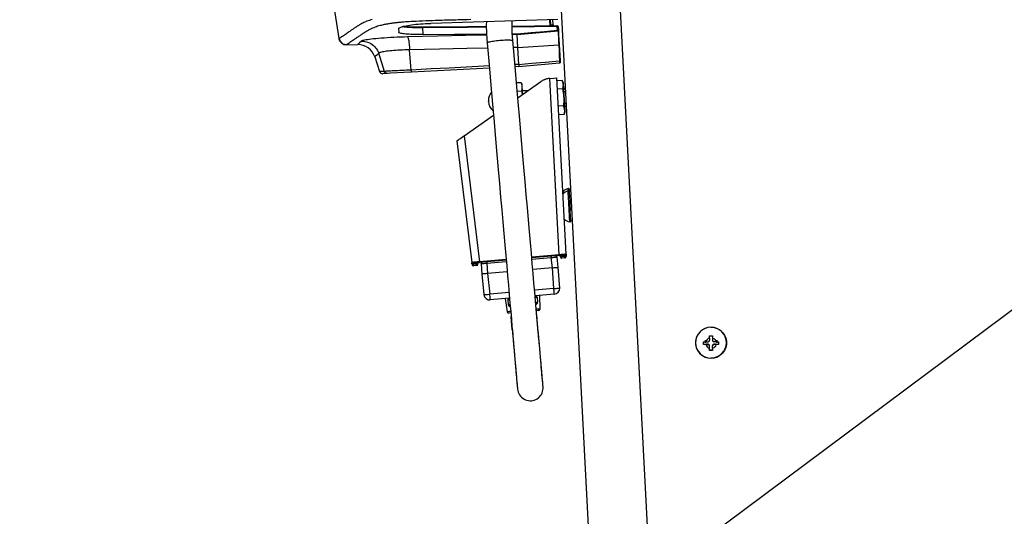
# Model space of a CAD drawing. Extents: x 0 to 1189, y 0 to 841.
# Drawn here: x 471 to 538, y 531 to 565 of the extents above; entities that cross this region are included whole.
import ezdxf
from ezdxf.enums import TextEntityAlignment as Align

# ---------------------------------------------------------------- set-up
doc = ezdxf.new("R2010")
doc.units = 0
doc.header["$LTSCALE"] = 65.395
doc.layers.get('0').update_dxf_attribs({"linetype": 'CONTINUOUS'})
for name, color, linetype in [('00_DIMENSION', 7, 'CONTINUOUS'), ('02_ACHSEN', 7, 'CONTINUOUS'), ('DIMENSION', 7, 'CONTINUOUS'), ('DMX_BOX', 7, 'CONTINUOUS'), ('NOTES', 7, 'CONTINUOUS')]:
    doc.layers.add(name, color=color, linetype=linetype)
doc.styles.get("Standard").update_dxf_attribs({"font": 'arial.ttf'})
doc.dimstyles.get("Standard").update_dxf_attribs({"dimtxt": 2.5, "dimasz": 2.5, "dimexe": 1.25, "dimexo": 0.625, "dimtad": 1, "dimcen": 2.5, "dimazin": 3, "dimtfac": 1, "dimtmove": 0, "dimatfit": 3})

# ---------------------------------------------------------------- blocks, each defined once
blk = doc.blocks.new('_FILLED')
at = {"color": 0, "linetype": 'BYBLOCK'}
blk.add_solid([(0, 0), (-1, 0.1875), (-1, -0.1875)], dxfattribs=at)
blk = doc.blocks.new('*D0')
at = {"layer": 'DIMENSION', "color": 2, "linetype": 'CONTINUOUS'}
for p, q in [((530.286, 621.441), (411.596, 621.441)), ((413.596, 621.441), (413.596, 539.116)), ((413.596, 456.79), (413.596, 539.116)), ((514.931, 456.79), (411.596, 456.79))]:
    blk.add_line(p, q, dxfattribs=at)
at = {"layer": 'DIMENSION', "color": 2, "linetype": 'CONTINUOUS', "xscale": 4, "yscale": 4, "zscale": 4}
for p, rotation in [((413.596, 621.441), 90), ((413.596, 456.79), 270)]:
    blk.add_blockref('_FILLED', p, dxfattribs=dict(at, rotation=rotation))
at = {"layer": 'DIMENSION', "color": 5, "linetype": 'CONTINUOUS'}
blk.add_text('820', height=7, rotation=90, dxfattribs=at).set_placement((411.846, 537.762), align=Align.CENTER)

msp = doc.modelspace()

# ---------------------------------------------------------------- linework, layer by layer
at = {"color": 9, "linetype": 'CONTINUOUS'}
for p, q in [((507.281, 564.974), (507.303, 564.553)), ((498.724, 563.976), (498.7, 564.434)), ((505.089, 563.988), (507.861, 564.23)), ((507.359, 564.626), (507.518, 564.634)), ((507.774, 564.518), (507.787, 564.265)), ((507.861, 564.247), (507.861, 564.23)), ((505.089, 563.988), (504.759, 563.981)), ((497.911, 561.575), (497.799, 562.939)), ((505.135, 563.105), (504.827, 563.099)), ((505.135, 563.105), (507.901, 563.275)), ((496.105, 561.481), (495.708, 562.707)), ((507.992, 562.093), (507.993, 562.092)), ((505.195, 561.957), (504.928, 561.943)), ((507.988, 562.072), (507.986, 562.067)), ((496.247, 561.348), (496.238, 561.351))]:
    msp.add_line(p, q, dxfattribs=at)
at = {"color": 7, "linetype": 'CONTINUOUS'}
for p, q in [((507.32, 564.975), (507.342, 564.554)), ((507.359, 564.626), (507.34, 564.976)), ((497.058, 564.374), (497.07, 564.132)), ((498.696, 564.474), (498.696, 564.474)), ((507.362, 564.554), (507.359, 564.626)), ((507.77, 564.558), (507.77, 564.558)), ((507.865, 564.515), (507.878, 564.266)), ((507.878, 564.266), (507.879, 564.251)), ((507.879, 564.251), (507.878, 564.266)), ((507.879, 564.251), (507.882, 564.199)), ((507.882, 564.199), (507.883, 564.177)), ((507.883, 564.177), (507.894, 563.958)), ((493.029, 563.703), (493.029, 563.703)), ((504.755, 564.031), (505.086, 564.034)), ((505.135, 563.105), (505.089, 563.988)), ((507.894, 563.958), (507.895, 563.952)), ((507.895, 563.952), (507.93, 563.284)), ((493.531, 563.283), (494.28, 563.296)), ((505.195, 561.957), (505.135, 563.105)), ((507.93, 563.284), (507.93, 563.276)), ((507.93, 563.284), (507.93, 563.276)), ((507.93, 563.276), (507.986, 562.21)), ((507.93, 563.276), (507.986, 562.21)), ((495.442, 562.467), (495.769, 561.463)), ((507.986, 562.21), (507.992, 562.092)), ((507.986, 562.21), (507.991, 562.107)), ((507.992, 562.084), (507.99, 562.077)), ((507.991, 562.107), (507.992, 562.092)), ((507.992, 562.091), (507.992, 562.092)), ((507.992, 562.092), (507.992, 562.091)), ((507.992, 562.092), (507.992, 562.084)), ((507.992, 562.091), (507.992, 562.091)), ((507.992, 562.083), (507.992, 562.091)), ((507.992, 562.091), (507.992, 562.091)), ((497.94, 561.429), (497.414, 561.401)), ((503.203, 561.704), (497.94, 561.429)), ((505.203, 561.809), (504.941, 561.795)), ((505.203, 561.809), (507.957, 562.05)), ((507.957, 562.05), (507.956, 562.05)), ((507.957, 562.05), (507.961, 562.051)), ((507.961, 562.051), (507.957, 562.05)), ((507.957, 562.05), (507.957, 562.05)), ((507.961, 562.051), (507.966, 562.052)), ((507.966, 562.052), (507.968, 562.053)), ((507.968, 562.053), (507.97, 562.054)), ((507.97, 562.054), (507.972, 562.055)), ((507.97, 562.054), (507.972, 562.055)), ((496.233, 561.339), (495.969, 561.325)), ((496.234, 561.339), (496.233, 561.339)), ((496.234, 561.339), (496.233, 561.339)), ((496.305, 561.343), (496.234, 561.339)), ((496.305, 561.343), (496.234, 561.339)), ((496.515, 561.354), (496.305, 561.343)), ((496.525, 561.354), (496.515, 561.354)), ((497.414, 561.401), (496.525, 561.354)), ((508.142, 560.871), (507.777, 560.852)), ((508.142, 560.871), (508.227, 560.671)), ((505.449, 560.175), (505.853, 560.196)), ((508.172, 560.295), (507.807, 560.275)), ((508.245, 560.321), (508.227, 560.671)), ((508.245, 560.321), (508.345, 560.326)), ((508.308, 559.123), (508.245, 560.321)), ((508.232, 559.141), (507.867, 559.122)), ((508.263, 558.565), (508.326, 558.773)), ((508.308, 559.123), (508.408, 559.128)), ((508.326, 558.773), (508.308, 559.123)), ((508.263, 558.565), (507.898, 558.546))]:
    msp.add_line(p, q, dxfattribs=at)
at = {"color": 3, "linetype": 'CONTINUOUS'}
for q in [(507.5, 564.981), (507.523, 564.555)]:
    msp.add_line((507.518, 564.634), q, dxfattribs=at)
at = {"color": 2, "linetype": 'CONTINUOUS'}
for p, q in [((508.256, 560.121), (508.355, 560.127)), ((508.256, 560.121), (508.355, 560.127)), ((505.459, 559.975), (505.547, 559.979)), ((505.459, 559.975), (505.547, 559.979)), ((508.297, 559.322), (508.397, 559.328)), ((508.297, 559.322), (508.397, 559.328)), ((517.81, 543.264), (517.81, 543.163)), ((517.81, 543.163), (517.81, 543.096)), ((518.61, 543.264), (518.61, 543.163)), ((518.61, 543.163), (518.61, 543.096))]:
    msp.add_line(p, q, dxfattribs=at)
at = {"color": 7, "linetype": 'CONTINUOUS'}
for points in [[(493.029, 563.703), (492.753, 565.461), (492.497, 567.222), (492.261, 568.985)], [(493.029, 563.703), (492.753, 565.46), (492.497, 567.22), (492.262, 568.983)], [(507.84, 564.991), (504.969, 564.905), (502.1, 564.819), (499.233, 564.733)], [(497.058, 564.374), (497.063, 564.397), (497.082, 564.42), (497.114, 564.443), (497.159, 564.466), (497.217, 564.489), (497.287, 564.512), (497.369, 564.535), (497.462, 564.557), (497.567, 564.578), (497.682, 564.599), (497.806, 564.619), (497.939, 564.637), (498.081, 564.655), (498.23, 564.671), (498.386, 564.685), (498.547, 564.698), (498.713, 564.71), (498.883, 564.719), (499.057, 564.727), (499.233, 564.733)], [(498.724, 563.976), (498.577, 563.975), (498.432, 563.976), (498.29, 563.978), (498.152, 563.98), (498.019, 563.984), (497.891, 563.99), (497.77, 563.996), (497.657, 564.004), (497.552, 564.012), (497.455, 564.022), (497.368, 564.033), (497.292, 564.045), (497.226, 564.057), (497.171, 564.071), (497.128, 564.085), (497.097, 564.1), (497.077, 564.116), (497.07, 564.132)], [(498.696, 564.474), (498.557, 564.473), (498.407, 564.474), (498.26, 564.475), (498.117, 564.478), (497.979, 564.482), (497.847, 564.488), (497.722, 564.495), (497.605, 564.502), (497.498, 564.511), (497.4, 564.521), (497.344, 564.528)], [(503, 564.513), (501.713, 564.501), (498.696, 564.474)], [(507.77, 564.558), (504.745, 564.529), (504.739, 564.529)], [(507.865, 564.515), (507.865, 564.52), (507.862, 564.528), (507.859, 564.535), (507.854, 564.542), (507.848, 564.546), (507.843, 564.55), (507.838, 564.552), (507.833, 564.553), (507.829, 564.554), (507.824, 564.555), (507.82, 564.556), (507.814, 564.556), (507.808, 564.557), (507.802, 564.557), (507.795, 564.557), (507.787, 564.558), (507.778, 564.558), (507.77, 564.558)], [(507.865, 564.515), (507.865, 564.52), (507.862, 564.528), (507.858, 564.536), (507.853, 564.542), (507.848, 564.546), (507.842, 564.55), (507.837, 564.552), (507.833, 564.553)], [(498.724, 563.976), (500.843, 563.995), (502.963, 564.015), (503.013, 564.015)], [(505.086, 564.034), (505.087, 564.019), (505.088, 564.003), (505.089, 563.988)], [(493.531, 563.284), (493.531, 563.284), (493.531, 563.283), (493.531, 563.283)], [(507.972, 562.055), (507.975, 562.057), (507.981, 562.062), (507.986, 562.068), (507.99, 562.075), (507.992, 562.083)], [(507.972, 562.055), (507.975, 562.057), (507.981, 562.062), (507.986, 562.068), (507.99, 562.075), (507.992, 562.083)], [(507.99, 562.077), (507.987, 562.07), (507.983, 562.063), (507.977, 562.058), (507.972, 562.055)], [(505.195, 561.957), (505.197, 561.93), (505.199, 561.904), (505.2, 561.881), (505.201, 561.86), (505.202, 561.842), (505.203, 561.828), (505.204, 561.818), (505.204, 561.811), (505.203, 561.809)], [(507.966, 562.052), (507.963, 562.051), (507.961, 562.051)], [(507.966, 562.052), (507.968, 562.053), (507.97, 562.054)], [(496.233, 561.339), (496.14, 561.334), (496.031, 561.328), (495.976, 561.326), (495.969, 561.325)], [(508.172, 560.295), (508.19, 560.361), (508.203, 560.426), (508.211, 560.49), (508.214, 560.554), (508.211, 560.618), (508.201, 560.681), (508.187, 560.744), (508.167, 560.807), (508.142, 560.871)], [(508.232, 559.141), (508.247, 559.273), (508.257, 559.402), (508.262, 559.53), (508.261, 559.657), (508.254, 559.785), (508.242, 559.912), (508.224, 560.038), (508.2, 560.166), (508.172, 560.295)], [(508.263, 558.565), (508.281, 558.631), (508.294, 558.696), (508.302, 558.76), (508.305, 558.824), (508.301, 558.888), (508.292, 558.951), (508.277, 559.014), (508.257, 559.077), (508.232, 559.141)]]:
    msp.add_lwpolyline(points, dxfattribs=at)
at = {"color": 9, "linetype": 'CONTINUOUS'}
for points in [[(495.273, 564.993), (495.183, 564.968), (495.092, 564.94), (494.999, 564.909), (494.903, 564.874), (494.804, 564.834), (494.711, 564.793), (494.627, 564.754), (494.557, 564.718), (494.501, 564.687), (494.453, 564.66), (494.412, 564.636), (494.377, 564.615), (494.346, 564.596), (494.317, 564.578), (494.288, 564.559), (494.26, 564.541), (494.232, 564.523), (494.205, 564.505), (494.177, 564.487), (494.149, 564.469), (494.119, 564.449), (494.087, 564.428), (494.052, 564.405), (494.015, 564.38), (493.976, 564.354), (493.934, 564.326), (493.89, 564.296), (493.844, 564.264), (493.795, 564.231), (493.744, 564.195), (493.691, 564.158), (493.635, 564.118), (493.577, 564.077), (493.518, 564.035), (493.456, 563.991), (493.393, 563.946), (493.328, 563.901), (493.262, 563.857), (493.197, 563.814), (493.135, 563.775), (493.082, 563.741), (493.044, 563.716), (493.029, 563.703)], [(501.939, 564.991), (501.702, 564.985), (501.483, 564.979), (501.281, 564.973), (501.097, 564.968), (500.928, 564.964), (500.771, 564.959), (500.619, 564.955), (500.467, 564.951), (500.315, 564.947), (500.162, 564.942), (500.011, 564.938), (499.86, 564.933), (499.704, 564.929), (499.535, 564.923), (499.346, 564.917), (499.136, 564.91), (498.913, 564.902), (498.682, 564.893), (498.456, 564.883), (498.251, 564.873), (498.068, 564.864), (497.907, 564.854), (497.763, 564.846), (497.634, 564.837), (497.519, 564.829), (497.417, 564.822), (497.326, 564.815), (497.245, 564.808), (497.175, 564.802), (497.115, 564.796), (497.06, 564.791), (497.009, 564.786), (496.958, 564.781), (496.908, 564.776), (496.859, 564.771), (496.81, 564.765), (496.762, 564.759), (496.715, 564.754), (496.669, 564.748), (496.623, 564.742), (496.578, 564.736), (496.532, 564.729), (496.482, 564.721), (496.426, 564.713), (496.365, 564.703), (496.296, 564.691), (496.222, 564.677), (496.148, 564.663), (496.077, 564.648), (496.008, 564.633), (495.94, 564.617), (495.871, 564.6), (495.798, 564.581), (495.72, 564.559), (495.638, 564.535), (495.554, 564.507), (495.467, 564.477), (495.377, 564.443), (495.283, 564.404), (495.194, 564.364), (495.113, 564.325), (495.046, 564.289), (494.991, 564.259), (494.944, 564.232), (494.904, 564.208), (494.87, 564.188), (494.84, 564.169), (494.811, 564.151), (494.782, 564.132), (494.754, 564.114), (494.727, 564.097), (494.699, 564.079), (494.672, 564.061), (494.645, 564.043), (494.615, 564.024), (494.583, 564.003), (494.548, 563.98), (494.511, 563.955), (494.472, 563.929), (494.431, 563.902), (494.388, 563.872), (494.342, 563.841), (494.293, 563.807), (494.242, 563.772), (494.189, 563.735), (494.134, 563.696), (494.077, 563.655), (494.017, 563.613), (493.956, 563.57), (493.893, 563.525), (493.828, 563.481), (493.763, 563.437), (493.698, 563.394), (493.637, 563.355), (493.584, 563.321), (493.546, 563.296), (493.531, 563.284)], [(498.7, 564.434), (498.554, 564.434), (498.409, 564.434), (498.267, 564.436), (498.129, 564.439), (497.995, 564.444), (497.868, 564.449), (497.747, 564.456), (497.633, 564.464), (497.527, 564.473), (497.431, 564.483), (497.344, 564.494), (497.267, 564.506)], [(498.7, 564.434), (498.7, 564.442), (498.699, 564.45), (498.699, 564.458), (498.699, 564.464), (498.698, 564.469), (498.697, 564.472), (498.696, 564.474), (498.696, 564.474)], [(503.001, 564.473), (501.72, 564.461), (498.7, 564.434)], [(507.774, 564.518), (504.745, 564.489), (504.74, 564.489)], [(505.086, 564.034), (506.041, 564.116), (506.94, 564.192), (507.787, 564.265)], [(505.086, 564.034), (506.041, 564.11), (506.94, 564.181), (507.787, 564.248)], [(507.774, 564.518), (507.773, 564.526), (507.773, 564.534), (507.773, 564.541), (507.772, 564.547), (507.772, 564.552), (507.771, 564.556), (507.77, 564.557), (507.77, 564.558)], [(507.865, 564.515), (507.864, 564.516), (507.86, 564.517), (507.853, 564.517), (507.844, 564.518), (507.833, 564.518), (507.82, 564.518), (507.805, 564.518), (507.79, 564.518), (507.774, 564.518)], [(507.787, 564.265), (507.792, 564.266), (507.797, 564.266), (507.802, 564.266), (507.807, 564.267), (507.812, 564.267), (507.816, 564.267), (507.821, 564.268), (507.826, 564.268), (507.83, 564.268), (507.834, 564.268), (507.838, 564.268), (507.842, 564.269), (507.846, 564.269), (507.85, 564.269), (507.853, 564.269), (507.857, 564.269), (507.86, 564.269), (507.863, 564.269), (507.865, 564.269), (507.868, 564.268), (507.87, 564.268), (507.872, 564.268), (507.873, 564.268), (507.875, 564.268), (507.876, 564.268), (507.877, 564.267), (507.878, 564.267), (507.878, 564.267), (507.878, 564.266)], [(507.787, 564.265), (507.787, 564.261), (507.787, 564.257), (507.787, 564.254), (507.787, 564.251), (507.787, 564.249), (507.787, 564.248)], [(507.787, 564.248), (507.791, 564.248), (507.795, 564.249), (507.799, 564.249), (507.803, 564.249), (507.807, 564.249), (507.811, 564.249), (507.815, 564.25), (507.819, 564.25), (507.822, 564.25), (507.826, 564.25), (507.829, 564.25), (507.832, 564.25), (507.836, 564.25), (507.839, 564.25), (507.841, 564.25), (507.844, 564.25), (507.847, 564.25), (507.849, 564.25), (507.851, 564.25), (507.853, 564.25), (507.855, 564.249), (507.856, 564.249), (507.858, 564.249), (507.859, 564.249), (507.86, 564.248), (507.86, 564.248), (507.861, 564.248), (507.861, 564.247), (507.861, 564.247)], [(507.878, 564.266), (507.878, 564.262), (507.876, 564.257), (507.874, 564.253), (507.87, 564.25), (507.866, 564.248), (507.861, 564.247)], [(507.879, 564.251), (507.879, 564.246), (507.877, 564.241), (507.874, 564.237), (507.87, 564.234), (507.866, 564.231), (507.861, 564.23)], [(507.861, 564.23), (507.861, 564.227), (507.861, 564.222), (507.861, 564.217), (507.861, 564.211), (507.861, 564.204), (507.862, 564.196), (507.862, 564.187), (507.862, 564.177), (507.862, 564.167), (507.863, 564.155), (507.863, 564.143), (507.864, 564.13), (507.864, 564.116), (507.865, 564.101), (507.865, 564.085), (507.866, 564.069), (507.867, 564.051), (507.868, 564.033), (507.868, 564.014), (507.869, 563.995), (507.87, 563.975), (507.871, 563.953), (507.872, 563.932), (507.873, 563.909), (507.874, 563.886), (507.875, 563.862), (507.876, 563.838), (507.877, 563.813), (507.878, 563.787), (507.879, 563.761), (507.88, 563.734), (507.882, 563.707), (507.883, 563.679), (507.884, 563.65), (507.885, 563.621), (507.887, 563.592), (507.888, 563.562), (507.89, 563.531), (507.891, 563.501), (507.892, 563.469), (507.894, 563.438), (507.895, 563.406), (507.897, 563.374), (507.898, 563.341), (507.9, 563.308), (507.901, 563.275)], [(493.531, 563.284), (493.471, 563.286), (493.413, 563.296), (493.356, 563.312), (493.301, 563.335), (493.249, 563.365), (493.202, 563.4), (493.158, 563.441), (493.12, 563.486), (493.088, 563.536), (493.061, 563.589), (493.042, 563.645), (493.029, 563.703)], [(494.55, 563.534), (494.418, 563.418), (494.33, 563.34), (494.286, 563.301), (494.28, 563.296)], [(497.668, 563.818), (497.427, 563.811), (497.188, 563.803), (496.953, 563.793), (496.723, 563.783), (496.5, 563.771), (496.284, 563.758), (496.077, 563.744), (495.88, 563.729), (495.693, 563.714), (495.518, 563.698), (495.355, 563.681), (495.205, 563.665), (495.069, 563.648), (494.948, 563.631), (494.841, 563.614), (494.75, 563.597), (494.675, 563.581), (494.617, 563.564), (494.575, 563.549), (494.55, 563.534)], [(494.55, 563.534), (494.658, 563.531), (494.766, 563.517), (494.872, 563.494), (494.976, 563.462), (495.076, 563.42), (495.173, 563.369), (495.264, 563.31), (495.349, 563.243), (495.428, 563.168), (495.501, 563.087), (495.565, 562.999), (495.621, 562.906), (495.669, 562.809), (495.708, 562.707)], [(503.017, 563.945), (501.582, 563.914), (499.721, 563.87), (497.668, 563.818)], [(497.668, 563.818), (497.68, 563.804), (497.691, 563.779), (497.703, 563.744), (497.715, 563.699), (497.727, 563.644), (497.738, 563.581), (497.749, 563.509), (497.759, 563.429), (497.768, 563.342), (497.777, 563.249), (497.785, 563.15), (497.793, 563.047), (497.799, 562.939)], [(497.799, 562.939), (497.636, 562.937), (497.475, 562.932), (497.316, 562.927), (497.161, 562.92), (497.01, 562.911), (496.865, 562.902), (496.725, 562.892), (496.592, 562.88), (496.467, 562.868), (496.349, 562.855), (496.24, 562.841), (496.139, 562.827), (496.049, 562.812), (495.968, 562.797), (495.897, 562.782), (495.837, 562.767), (495.788, 562.752), (495.75, 562.736), (495.723, 562.721), (495.708, 562.707)], [(503.084, 563.063), (501.669, 563.033), (499.829, 562.99), (497.799, 562.939)], [(507.919, 563.278), (507.914, 563.277), (507.908, 563.276), (507.901, 563.275)], [(507.901, 563.275), (507.918, 562.902), (507.935, 562.543), (507.951, 562.198)], [(507.93, 563.284), (507.929, 563.283), (507.927, 563.281), (507.924, 563.279), (507.919, 563.278)], [(495.708, 562.707), (495.578, 562.59), (495.491, 562.511), (495.448, 562.472), (495.442, 562.467)], [(505.195, 561.957), (506.062, 562.033), (506.976, 562.113), (507.951, 562.198)], [(507.986, 562.21), (507.985, 562.207), (507.983, 562.205), (507.979, 562.203), (507.973, 562.201), (507.966, 562.2), (507.959, 562.199), (507.951, 562.198)], [(507.951, 562.198), (507.951, 562.19), (507.952, 562.182), (507.952, 562.174), (507.952, 562.166), (507.953, 562.159), (507.953, 562.151), (507.953, 562.144), (507.954, 562.137), (507.954, 562.13), (507.954, 562.124), (507.955, 562.117), (507.955, 562.111), (507.955, 562.105), (507.956, 562.099), (507.956, 562.094), (507.956, 562.089), (507.956, 562.084), (507.956, 562.08), (507.957, 562.075), (507.957, 562.071), (507.957, 562.068), (507.957, 562.064), (507.957, 562.061), (507.957, 562.059), (507.957, 562.057), (507.957, 562.055), (507.957, 562.053), (507.957, 562.052), (507.957, 562.051), (507.957, 562.05), (507.957, 562.05)], [(507.99, 562.075), (507.989, 562.074), (507.988, 562.072)], [(496.105, 561.481), (495.94, 561.472), (495.83, 561.466), (495.775, 561.464), (495.769, 561.463)], [(497.911, 561.575), (497.748, 561.567), (497.588, 561.559), (497.431, 561.55), (497.279, 561.542), (497.132, 561.535), (496.992, 561.527), (496.86, 561.52), (496.736, 561.514), (496.621, 561.508), (496.516, 561.502), (496.421, 561.497), (496.338, 561.493), (496.266, 561.489), (496.206, 561.486), (496.16, 561.484), (496.126, 561.482), (496.105, 561.481)], [(496.238, 561.351), (496.22, 561.357), (496.194, 561.37), (496.17, 561.386), (496.149, 561.406), (496.13, 561.429), (496.116, 561.454), (496.105, 561.481)], [(503.19, 561.852), (502.837, 561.834), (501.66, 561.772), (500.487, 561.71), (499.265, 561.646), (497.911, 561.575)], [(497.94, 561.429), (497.936, 561.43), (497.933, 561.437), (497.929, 561.447), (497.926, 561.461), (497.923, 561.478), (497.919, 561.499), (497.916, 561.522), (497.913, 561.548), (497.911, 561.575)], [(507.986, 562.067), (507.985, 562.067), (507.984, 562.065)], [(496.305, 561.343), (496.276, 561.343), (496.247, 561.348)]]:
    msp.add_lwpolyline(points, dxfattribs=at)
at = {"color": 7, "linetype": 'CONTINUOUS'}
for centre, radius, start, end in [((493.522, 563.783), 0.5, 189.23684, 271), ((494.301, 562.097), 1.2, 18, 91), ((495.959, 561.525), 0.2, 198, 273)]:
    msp.add_arc(centre, radius, start, end, dxfattribs=at)
at = {"layer": '00_DIMENSION', "color": 9, "linetype": 'CONTINUOUS'}
msp.add_line((510.219, 600.79), (517.705, 457.948), dxfattribs=at)
at = {"layer": '00_DIMENSION', "color": 7, "linetype": 'CONTINUOUS'}
msp.add_line((507.22, 581.794), (513.71, 457.948), dxfattribs=at)
at = {"layer": '02_ACHSEN', "color": 7, "linetype": 'CONTINUOUS'}
for p, q in [((505.366, 560.714), (505.037, 560.697)), ((505.396, 560.143), (505.087, 560.127)), ((505.462, 559.92), (505.434, 560.466)), ((503.145, 559.433), (503.143, 559.473)), ((508.603, 553.499), (508.703, 553.504)), ((508.603, 553.499), (508.603, 553.489)), ((508.603, 553.489), (508.611, 553.335)), ((508.711, 553.34), (508.611, 553.335)), ((508.611, 553.335), (508.612, 553.325)), ((508.611, 553.335), (508.612, 553.325)), ((508.612, 553.325), (508.612, 553.319)), ((508.612, 553.319), (508.632, 552.935)), ((508.632, 552.935), (508.642, 552.75)), ((508.642, 552.75), (508.643, 552.736)), ((508.643, 552.736), (508.654, 552.52)), ((508.654, 552.52), (508.654, 552.512)), ((508.654, 552.512), (508.679, 552.043)), ((508.685, 551.937), (508.679, 552.043)), ((508.695, 551.737), (508.685, 551.937)), ((508.715, 551.348), (508.695, 551.737)), ((508.716, 551.338), (508.715, 551.348)), ((508.816, 551.343), (508.716, 551.338)), ((518.11, 543.408), (518.11, 543.563)), ((518.11, 543.408), (518.11, 543.262)), ((518.31, 543.563), (518.31, 543.408)), ((518.31, 543.408), (518.31, 543.262)), ((517.71, 542.964), (517.71, 543.163)), ((517.864, 543.163), (518.01, 543.163)), ((517.864, 542.963), (518.01, 542.963)), ((518.11, 542.863), (518.11, 542.887)), ((518.11, 542.717), (518.11, 542.863)), ((518.31, 542.863), (518.31, 542.887)), ((518.31, 542.717), (518.31, 542.863)), ((518.555, 543.163), (518.41, 543.163)), ((518.555, 542.963), (518.41, 542.963)), ((518.71, 543.163), (518.71, 542.964)), ((518.11, 542.564), (518.11, 542.717)), ((518.31, 542.717), (518.31, 542.564))]:
    msp.add_line(p, q, dxfattribs=at)
at = {"layer": '02_ACHSEN', "color": 9, "linetype": 'CONTINUOUS'}
for p, q in [((518.01, 542.963), (518.01, 542.986)), ((518.41, 542.963), (518.41, 542.986)), ((517.995, 542.068), (518.21, 542.045)), ((518.424, 542.068), (518.21, 542.045))]:
    msp.add_line(p, q, dxfattribs=at)
at = {"layer": '02_ACHSEN', "color": 7, "linetype": 'CONTINUOUS'}
for points in [[(505.425, 560.466), (505.422, 560.5), (505.415, 560.553), (505.405, 560.607), (505.389, 560.662), (505.366, 560.714)], [(505.396, 560.143), (505.41, 560.186), (505.42, 560.229), (505.425, 560.272), (505.429, 560.315), (505.429, 560.358), (505.429, 560.402), (505.426, 560.45), (505.425, 560.466)], [(505.443, 559.906), (505.44, 559.929), (505.428, 560.001), (505.414, 560.072), (505.396, 560.143)], [(518.21, 544.142), (518.005, 544.122), (517.808, 544.062), (517.626, 543.965), (517.467, 543.835), (517.337, 543.676), (517.24, 543.494), (517.18, 543.298), (517.16, 543.093), (517.18, 542.889), (517.24, 542.692), (517.337, 542.511), (517.467, 542.352), (517.626, 542.221), (517.808, 542.124), (518.005, 542.065), (518.21, 542.044)], [(518.21, 542.044), (518.415, 542.065), (518.611, 542.124), (518.793, 542.221), (518.952, 542.352), (519.083, 542.511), (519.18, 542.692), (519.239, 542.889), (519.26, 543.093), (519.239, 543.298), (519.18, 543.494), (519.083, 543.676), (518.952, 543.835), (518.793, 543.965), (518.611, 544.062), (518.415, 544.122), (518.21, 544.142)], [(518.11, 543.563), (518.143, 543.563), (518.176, 543.563), (518.21, 543.563)], [(518.21, 543.563), (518.243, 543.563), (518.276, 543.563), (518.31, 543.563)], [(517.71, 543.163), (517.763, 543.163), (517.815, 543.163), (517.864, 543.163)], [(518.01, 542.986), (517.96, 542.985), (517.905, 542.984), (517.845, 542.982), (517.78, 542.98), (517.71, 542.978)], [(517.864, 542.963), (517.815, 542.963), (517.763, 542.963), (517.71, 542.964)], [(518.01, 543.163), (518.041, 543.167), (518.068, 543.182), (518.091, 543.204), (518.105, 543.232), (518.11, 543.262)], [(518.11, 542.887), (518.104, 542.92), (518.09, 542.948), (518.068, 542.969), (518.042, 542.982), (518.01, 542.986)], [(518.11, 542.863), (518.105, 542.894), (518.091, 542.922), (518.068, 542.944), (518.041, 542.958), (518.01, 542.963)], [(518.31, 543.262), (518.315, 543.232), (518.329, 543.204), (518.351, 543.182), (518.379, 543.167), (518.41, 543.163)], [(518.41, 542.986), (518.377, 542.982), (518.349, 542.968), (518.329, 542.946), (518.315, 542.919), (518.31, 542.887)], [(518.41, 542.963), (518.379, 542.958), (518.351, 542.944), (518.329, 542.922), (518.315, 542.894), (518.31, 542.863)], [(518.71, 542.978), (518.64, 542.98), (518.575, 542.982), (518.515, 542.984), (518.46, 542.985), (518.41, 542.986)], [(518.555, 543.163), (518.605, 543.163), (518.656, 543.163), (518.71, 543.163)], [(518.71, 542.964), (518.656, 542.963), (518.605, 542.963), (518.555, 542.963)], [(518.21, 542.579), (518.16, 542.579), (518.11, 542.578)], [(518.21, 542.564), (518.176, 542.564), (518.143, 542.564), (518.11, 542.564)], [(518.31, 542.578), (518.26, 542.579), (518.21, 542.579)], [(518.31, 542.564), (518.276, 542.564), (518.243, 542.564), (518.21, 542.564)]]:
    msp.add_lwpolyline(points, dxfattribs=at)
at = {"layer": '02_ACHSEN', "color": 9, "linetype": 'CONTINUOUS'}
for points in [[(508.537, 553.38), (508.534, 553.453), (508.53, 553.521), (508.529, 553.544)], [(508.647, 551.285), (508.646, 551.308), (508.642, 551.376), (508.637, 551.485), (508.629, 551.632), (508.62, 551.809), (508.609, 552.009), (508.598, 552.223), (508.587, 552.442), (508.575, 552.656), (508.565, 552.856), (508.556, 553.033), (508.548, 553.18), (508.542, 553.289), (508.539, 553.357), (508.537, 553.38)], [(518.21, 544.14), (517.992, 544.117), (517.787, 544.051)], [(518.21, 544.14), (518.428, 544.117), (518.633, 544.051)], [(517.787, 544.051), (517.783, 544.049), (517.593, 543.94), (517.43, 543.793), (517.301, 543.616), (517.212, 543.416), (517.166, 543.202), (517.166, 542.983), (517.212, 542.769), (517.301, 542.569), (517.43, 542.392), (517.593, 542.245), (517.783, 542.136), (517.992, 542.068), (517.995, 542.068)], [(518.11, 543.408), (518.027, 543.372), (517.955, 543.317), (517.9, 543.245), (517.864, 543.163)], [(518.31, 543.408), (518.393, 543.372), (518.464, 543.317), (518.52, 543.245), (518.555, 543.163)], [(518.633, 544.051), (518.636, 544.049), (518.826, 543.94), (518.989, 543.793), (519.118, 543.616), (519.207, 543.416), (519.253, 543.202), (519.253, 542.983), (519.207, 542.769), (519.118, 542.569), (518.989, 542.392), (518.826, 542.245), (518.636, 542.136), (518.428, 542.068), (518.424, 542.068)], [(517.864, 542.963), (517.9, 542.88), (517.955, 542.809), (518.027, 542.753), (518.11, 542.717)], [(518.555, 542.963), (518.52, 542.88), (518.464, 542.809), (518.393, 542.753), (518.31, 542.717)]]:
    msp.add_lwpolyline(points, dxfattribs=at)
at = {"layer": '02_ACHSEN', "color": 7, "linetype": 'CONTINUOUS'}
for centre, radius, start, end in [((504.021, 559.519), 0.88, 140.56089, 183), ((504.835, 560.435), 0.6, 3, 27.71967), ((504.023, 559.479), 0.88, 183, 229.51633), ((508.698, 552.863), 0.702, 103.92769, 138.73809), ((508.543, 553.486), 0.06, 28.23192, 103.92769), ((508.543, 553.486), 0.06, 12.39447, 28.23192), ((508.706, 552.699), 0.702, 103.92769, 138.73809), ((508.552, 553.322), 0.06, 28.23192, 103.92769), ((508.552, 553.322), 0.06, 12.34839, 28.23192), ((508.744, 551.98), 0.702, 227.26191, 262.07231), ((508.656, 551.345), 0.06, 262.07231, 353.60553)]:
    msp.add_arc(centre, radius, start, end, dxfattribs=at)
at = {"layer": 'DMX_BOX', "color": 7, "linetype": 'CONTINUOUS'}
for p, q in [((503.053, 563.417), (503.053, 563.417)), ((504.786, 563.569), (504.786, 563.569)), ((505.126, 559.682), (506.686, 560.785)), ((507.295, 561.002), (507.274, 561)), ((507.295, 561.002), (507.56, 561.025)), ((507.56, 561.025), (507.561, 561.025)), ((507.561, 561.025), (507.767, 561.043)), ((508.393, 549.091), (507.767, 561.043)), ((501.491, 557.112), (503.481, 558.519)), ((501.004, 556.768), (501.101, 556.837)), ((501.004, 556.768), (502.015, 548.533)), ((501.101, 556.837), (501.102, 556.838)), ((501.102, 556.838), (501.104, 556.839)), ((501.104, 556.839), (501.106, 556.84)), ((501.106, 556.84), (501.112, 556.844)), ((501.112, 556.844), (501.127, 556.855)), ((501.127, 556.855), (501.132, 556.858)), ((501.132, 556.858), (501.164, 556.881)), ((501.164, 556.881), (501.252, 556.944)), ((501.252, 556.944), (501.393, 557.043)), ((501.393, 557.043), (501.491, 557.112)), ((507.923, 549.011), (506.074, 548.849)), ((507.867, 548.203), (507.794, 548.901)), ((508.357, 549.049), (507.923, 549.011)), ((507.958, 549.014), (507.923, 549.011)), ((507.958, 549.014), (508.098, 549.026)), ((508.098, 549.026), (507.958, 549.014)), ((508.098, 549.026), (507.958, 549.014)), ((508.009, 548.915), (508.001, 548.979)), ((508.098, 549.026), (508.357, 549.049)), ((508.309, 548.844), (508.117, 548.827)), ((508.393, 549.091), (508.397, 549.014)), ((508.397, 549.014), (508.401, 548.949)), ((502.024, 548.456), (502.015, 548.533)), ((502.032, 548.392), (502.024, 548.456)), ((502.54, 548.54), (502.058, 548.498)), ((502.058, 548.498), (502.317, 548.521)), ((502.332, 548.321), (502.14, 548.304)), ((502.317, 548.521), (502.456, 548.533)), ((502.317, 548.521), (502.456, 548.533)), ((502.423, 548.426), (502.42, 548.491)), ((502.456, 548.533), (502.54, 548.54)), ((504.341, 548.698), (502.54, 548.54)), ((502.638, 548.45), (502.687, 547.75)), ((502.717, 548.554), (502.717, 548.556)), ((507.469, 548.168), (506.144, 548.052)), ((507.965, 546.799), (507.867, 548.203)), ((502.687, 547.75), (502.834, 546.35)), ((504.41, 547.901), (503.085, 547.785)), ((504.537, 546.105), (503.267, 545.994)), ((504.281, 546.083), (504.412, 545.185)), ((504.567, 546.108), (504.537, 546.105)), ((506.33, 546.262), (506.301, 546.259)), ((507.601, 546.373), (506.33, 546.262)), ((506.439, 546.171), (506.468, 545.832)), ((506.587, 546.284), (506.614, 545.377)), ((504.446, 545.997), (504.476, 545.658)), ((504.534, 545.101), (504.519, 545.1)), ((504.654, 545.111), (504.534, 545.101)), ((504.706, 544.52), (504.676, 544.859)), ((506.508, 545.274), (506.388, 545.263)), ((506.439, 544.672), (506.41, 545.011)), ((506.523, 545.275), (506.508, 545.274)), ((504.753, 543.981), (504.706, 544.52)), ((506.487, 544.133), (506.439, 544.672)), ((506.492, 544.068), (506.487, 544.133)), ((504.759, 543.916), (504.753, 543.981))]:
    msp.add_line(p, q, dxfattribs=at)
at = {"layer": 'DMX_BOX', "color": 9, "linetype": 'CONTINUOUS'}
for p, q in [((507.921, 549.05), (507.295, 561.002)), ((501.491, 557.112), (502.539, 548.579)), ((507.921, 549.05), (506.071, 548.888)), ((506.083, 548.751), (507.395, 548.866)), ((507.469, 548.168), (507.395, 548.866)), ((508.101, 548.988), (508.298, 549.005)), ((508.109, 548.924), (508.101, 548.988)), ((508.301, 548.94), (508.109, 548.924)), ((508.301, 548.94), (508.298, 549.005)), ((502.124, 548.465), (502.32, 548.482)), ((502.132, 548.401), (502.124, 548.465)), ((502.324, 548.417), (502.132, 548.401)), ((502.324, 548.417), (502.32, 548.482)), ((504.337, 548.736), (502.539, 548.579)), ((503.036, 548.485), (504.349, 548.6)), ((503.036, 548.485), (503.085, 547.785)), ((507.567, 546.765), (507.469, 548.168)), ((503.085, 547.785), (503.232, 546.385)), ((507.567, 546.765), (506.266, 546.651)), ((504.533, 546.499), (503.232, 546.385))]:
    msp.add_line(p, q, dxfattribs=at)
at = {"layer": 'DMX_BOX', "color": 7, "linetype": 'CONTINUOUS'}
for points in [[(502.997, 564.846), (502.995, 564.663), (503.014, 563.995), (503.053, 563.417)], [(504.786, 563.569), (504.751, 564.094), (504.736, 564.652), (504.737, 564.898)], [(503.053, 563.417), (503.183, 561.93), (503.304, 560.545), (503.417, 559.256), (503.523, 558.048), (503.622, 556.913), (503.715, 555.844), (503.804, 554.835), (503.887, 553.878), (503.967, 552.968), (504.043, 552.102), (504.115, 551.276), (504.184, 550.486), (504.25, 549.73), (504.314, 549.004), (504.375, 548.306), (504.434, 547.633), (504.49, 546.987), (504.545, 546.367), (504.596, 545.776), (504.645, 545.216), (504.691, 544.688), (504.734, 544.197), (504.759, 543.916)], [(506.492, 544.068), (506.468, 544.349), (506.425, 544.84), (506.379, 545.367), (506.33, 545.928), (506.278, 546.519), (506.224, 547.138), (506.167, 547.785), (506.108, 548.457), (506.047, 549.155), (505.984, 549.881), (505.918, 550.638), (505.848, 551.428), (505.776, 552.254), (505.7, 553.12), (505.621, 554.029), (505.537, 554.986), (505.449, 555.996), (505.355, 557.065), (505.256, 558.2), (505.15, 559.407), (505.037, 560.697), (504.916, 562.082), (504.786, 563.569)], [(502.015, 548.533), (502.015, 548.532), (502.015, 548.531), (502.015, 548.53), (502.015, 548.529), (502.016, 548.528), (502.016, 548.527), (502.016, 548.526), (502.017, 548.525), (502.017, 548.523), (502.017, 548.523)], [(502.017, 548.523), (502.018, 548.522), (502.018, 548.521)], [(502.018, 548.521), (502.018, 548.521), (502.019, 548.52), (502.02, 548.518), (502.02, 548.517), (502.021, 548.516), (502.022, 548.514), (502.022, 548.514)], [(502.022, 548.514), (502.023, 548.513), (502.024, 548.512), (502.025, 548.511)], [(502.025, 548.511), (502.026, 548.51), (502.027, 548.509), (502.028, 548.508), (502.029, 548.507)], [(502.029, 548.507), (502.03, 548.506), (502.031, 548.505), (502.033, 548.504), (502.035, 548.503)], [(507.469, 548.168), (507.546, 548.175), (507.621, 548.182), (507.69, 548.188), (507.75, 548.193), (507.8, 548.197), (507.837, 548.201), (507.859, 548.203), (507.867, 548.203)], [(503.085, 547.785), (503.008, 547.778), (502.933, 547.771), (502.864, 547.765), (502.804, 547.76), (502.754, 547.756), (502.717, 547.753), (502.695, 547.751), (502.687, 547.75)], [(504.759, 543.916), (504.774, 543.742), (504.811, 543.322), (504.845, 542.936), (504.876, 542.582), (504.904, 542.26), (504.929, 541.97), (504.952, 541.705), (504.974, 541.456), (504.995, 541.22), (505.014, 540.996), (505.033, 540.786), (505.05, 540.593), (505.065, 540.417), (505.079, 540.263), (505.09, 540.135), (505.098, 540.038), (505.104, 539.975), (505.106, 539.953)], [(504.759, 543.916), (504.782, 543.656), (504.796, 543.492)], [(504.796, 543.492), (504.807, 543.367), (504.833, 543.072), (504.858, 542.779), (504.883, 542.495), (504.907, 542.228), (504.928, 541.98), (504.949, 541.747), (504.968, 541.524), (504.987, 541.309), (505.005, 541.107), (505.021, 540.921), (505.036, 540.752), (505.049, 540.599), (505.061, 540.462), (505.072, 540.337), (505.082, 540.224), (505.09, 540.127), (505.097, 540.05), (505.102, 539.994), (505.104, 539.976)], [(506.529, 543.644), (506.515, 543.807), (506.492, 544.068)], [(506.839, 540.105), (506.837, 540.127), (506.832, 540.189), (506.823, 540.287), (506.812, 540.415), (506.798, 540.569), (506.783, 540.744), (506.766, 540.938), (506.748, 541.148), (506.728, 541.372), (506.708, 541.608), (506.686, 541.856), (506.663, 542.122), (506.637, 542.412), (506.609, 542.734), (506.578, 543.087), (506.544, 543.474), (506.508, 543.894), (506.492, 544.068)], [(506.839, 540.105), (506.838, 540.114), (506.835, 540.146), (506.831, 540.201), (506.824, 540.279), (506.815, 540.376), (506.805, 540.488), (506.795, 540.613), (506.782, 540.751), (506.769, 540.903), (506.754, 541.073), (506.738, 541.259), (506.72, 541.461), (506.702, 541.675), (506.682, 541.899), (506.662, 542.132), (506.64, 542.379), (506.617, 542.647), (506.592, 542.93), (506.566, 543.224), (506.54, 543.519), (506.529, 543.644)], [(506.048, 539.163), (506.14, 539.176), (506.243, 539.203), (506.342, 539.242), (506.435, 539.292), (506.521, 539.354), (506.599, 539.426), (506.668, 539.507), (506.726, 539.595), (506.773, 539.69), (506.809, 539.79), (506.832, 539.893), (506.842, 539.999), (506.839, 540.105)], [(505.104, 539.976), (505.105, 539.963), (505.106, 539.953)], [(505.106, 539.953), (505.121, 539.849), (505.15, 539.746), (505.19, 539.649), (505.242, 539.556), (505.305, 539.471), (505.378, 539.394), (505.46, 539.327), (505.549, 539.269), (505.644, 539.224), (505.745, 539.19), (505.848, 539.168), (505.954, 539.16), (506.048, 539.163)]]:
    msp.add_lwpolyline(points, dxfattribs=at)
at = {"layer": 'DMX_BOX', "color": 9, "linetype": 'CONTINUOUS'}
for points in [[(503.053, 563.417), (503.059, 563.43), (503.08, 563.445), (503.116, 563.46), (503.165, 563.476), (503.227, 563.492), (503.301, 563.508), (503.385, 563.524), (503.479, 563.539), (503.58, 563.554), (503.687, 563.567), (503.798, 563.58), (503.911, 563.59)], [(503.911, 563.59), (504.024, 563.599), (504.136, 563.607), (504.243, 563.612), (504.345, 563.615), (504.44, 563.616), (504.526, 563.615), (504.602, 563.612), (504.666, 563.607), (504.717, 563.6), (504.754, 563.591), (504.778, 563.581), (504.786, 563.569)], [(507.387, 548.964), (507.387, 548.959), (507.388, 548.946), (507.39, 548.924), (507.393, 548.897), (507.395, 548.866)], [(507.395, 548.866), (507.464, 548.873), (507.532, 548.879), (507.594, 548.884), (507.651, 548.889), (507.7, 548.894), (507.74, 548.897), (507.77, 548.9), (507.788, 548.901), (507.794, 548.901)], [(508.393, 549.091), (508.388, 549.09), (508.374, 549.089), (508.352, 549.087), (508.321, 549.084), (508.282, 549.081), (508.236, 549.077), (508.184, 549.072), (508.126, 549.067), (508.063, 549.062), (507.994, 549.056), (507.921, 549.05)], [(507.923, 549.011), (507.923, 549.013), (507.923, 549.018), (507.923, 549.027), (507.922, 549.038), (507.921, 549.05)], [(508.001, 548.979), (508.003, 548.98), (508.009, 548.98), (508.018, 548.981), (508.03, 548.982), (508.045, 548.984), (508.062, 548.985), (508.081, 548.986), (508.101, 548.988)], [(508.109, 548.924), (508.087, 548.921), (508.066, 548.919), (508.047, 548.917), (508.031, 548.915), (508.019, 548.915), (508.012, 548.914), (508.009, 548.915)], [(508.101, 548.988), (508.1, 549), (508.099, 549.011), (508.098, 549.019), (508.098, 549.025), (508.098, 549.026)], [(508.117, 548.827), (508.117, 548.83), (508.116, 548.837), (508.115, 548.848), (508.114, 548.863), (508.112, 548.882), (508.111, 548.902), (508.109, 548.924)], [(508.357, 549.049), (508.356, 549.049), (508.356, 549.049), (508.355, 549.048), (508.354, 549.048), (508.353, 549.047), (508.351, 549.046), (508.349, 549.045), (508.347, 549.043), (508.344, 549.042), (508.341, 549.039), (508.337, 549.037), (508.333, 549.035), (508.329, 549.032), (508.326, 549.03), (508.322, 549.028), (508.318, 549.025), (508.315, 549.023), (508.312, 549.021), (508.31, 549.019), (508.307, 549.018), (508.305, 549.016), (508.303, 549.014), (508.302, 549.013), (508.3, 549.011), (508.299, 549.01), (508.298, 549.008), (508.298, 549.007), (508.298, 549.005)], [(508.298, 549.005), (508.32, 549.006), (508.341, 549.008), (508.36, 549.009), (508.375, 549.011), (508.387, 549.012), (508.395, 549.013), (508.397, 549.014)], [(508.401, 548.949), (508.398, 548.948), (508.391, 548.947), (508.379, 548.946), (508.363, 548.944), (508.344, 548.943), (508.323, 548.942), (508.301, 548.94)], [(508.309, 548.844), (508.309, 548.847), (508.309, 548.854), (508.308, 548.865), (508.306, 548.88), (508.305, 548.898), (508.303, 548.919), (508.301, 548.94)], [(502.539, 548.579), (502.465, 548.572), (502.393, 548.566), (502.324, 548.56), (502.258, 548.554), (502.198, 548.548), (502.145, 548.544), (502.099, 548.54), (502.063, 548.537), (502.037, 548.535), (502.02, 548.533), (502.015, 548.533)], [(502.124, 548.465), (502.102, 548.462), (502.081, 548.46), (502.062, 548.458), (502.046, 548.457), (502.034, 548.456), (502.027, 548.456), (502.024, 548.456)], [(502.132, 548.401), (502.11, 548.398), (502.089, 548.396), (502.07, 548.394), (502.054, 548.392), (502.042, 548.392), (502.035, 548.391), (502.032, 548.392)], [(502.124, 548.465), (502.123, 548.466), (502.122, 548.468), (502.121, 548.469), (502.12, 548.471), (502.118, 548.472), (502.117, 548.473), (502.114, 548.474), (502.112, 548.476), (502.109, 548.477), (502.107, 548.478), (502.103, 548.48), (502.1, 548.481), (502.096, 548.483), (502.092, 548.485), (502.088, 548.486), (502.083, 548.488), (502.079, 548.49), (502.075, 548.491), (502.072, 548.493), (502.069, 548.494), (502.066, 548.495), (502.064, 548.496), (502.062, 548.496), (502.061, 548.497), (502.06, 548.497), (502.059, 548.498), (502.058, 548.498), (502.058, 548.498)], [(502.14, 548.304), (502.14, 548.307), (502.139, 548.314), (502.138, 548.325), (502.137, 548.34), (502.135, 548.359), (502.134, 548.379), (502.132, 548.401)], [(502.32, 548.482), (502.319, 548.494), (502.318, 548.505), (502.318, 548.513), (502.317, 548.519), (502.317, 548.521)], [(502.32, 548.482), (502.34, 548.484), (502.358, 548.486), (502.375, 548.488), (502.39, 548.489), (502.403, 548.49), (502.412, 548.491), (502.418, 548.491), (502.42, 548.491)], [(502.423, 548.426), (502.421, 548.425), (502.414, 548.424), (502.402, 548.423), (502.386, 548.421), (502.367, 548.42), (502.346, 548.419), (502.324, 548.417)], [(502.332, 548.321), (502.332, 548.324), (502.331, 548.331), (502.33, 548.342), (502.329, 548.357), (502.327, 548.375), (502.326, 548.396), (502.324, 548.417)], [(502.54, 548.54), (502.54, 548.542), (502.54, 548.548), (502.54, 548.556), (502.54, 548.567), (502.539, 548.579)], [(502.638, 548.45), (502.644, 548.451), (502.662, 548.453), (502.691, 548.455), (502.731, 548.459), (502.78, 548.463), (502.837, 548.468), (502.9, 548.474), (502.967, 548.479), (503.036, 548.485)], [(503.028, 548.583), (503.028, 548.578), (503.029, 548.564), (503.031, 548.543), (503.034, 548.515), (503.036, 548.485)], [(507.567, 546.765), (507.645, 546.77), (507.719, 546.776), (507.788, 546.781), (507.849, 546.786), (507.898, 546.791), (507.935, 546.795), (507.958, 546.798), (507.965, 546.799)], [(507.601, 546.373), (507.6, 546.381), (507.599, 546.403), (507.595, 546.439), (507.591, 546.487), (507.586, 546.547), (507.58, 546.614), (507.574, 546.688), (507.567, 546.765)], [(502.834, 546.35), (502.842, 546.35), (502.865, 546.351), (502.901, 546.354), (502.951, 546.358), (503.011, 546.363), (503.08, 546.37), (503.155, 546.377), (503.232, 546.385)], [(503.267, 545.994), (503.266, 546.001), (503.264, 546.023), (503.261, 546.059), (503.257, 546.108), (503.252, 546.167), (503.246, 546.235), (503.239, 546.309), (503.232, 546.385)], [(506.439, 546.171), (506.436, 546.171), (506.427, 546.17), (506.41, 546.168), (506.382, 546.166), (506.34, 546.162), (506.309, 546.16)], [(504.576, 546.008), (504.545, 546.005), (504.504, 546.002), (504.476, 545.999), (504.458, 545.998), (504.449, 545.997), (504.446, 545.997)], [(504.606, 545.669), (504.586, 545.667), (504.539, 545.663), (504.508, 545.66), (504.489, 545.659), (504.479, 545.658), (504.476, 545.658)], [(504.613, 545.581), (504.597, 545.579), (504.568, 545.577), (504.549, 545.575), (504.54, 545.574), (504.538, 545.574)], [(506.468, 545.832), (506.467, 545.832), (506.459, 545.831), (506.445, 545.83), (506.423, 545.828), (506.388, 545.825), (506.341, 545.821), (506.339, 545.821)], [(506.422, 545.739), (506.421, 545.739), (506.414, 545.738), (506.401, 545.737), (506.379, 545.735), (506.347, 545.732), (506.347, 545.732)], [(504.646, 545.205), (504.559, 545.198), (504.478, 545.191), (504.428, 545.186), (504.412, 545.185)], [(506.614, 545.377), (506.597, 545.376), (506.548, 545.372), (506.467, 545.365), (506.38, 545.357)]]:
    msp.add_lwpolyline(points, dxfattribs=at)
at = {"layer": 'DMX_BOX', "color": 7, "linetype": 'CONTINUOUS'}
for centre, radius, start, end in [((507.379, 559.805), 1.2, 119.25033, 125.25644), ((507.379, 559.805), 1.2, 118.35417, 119.25033), ((507.379, 559.805), 1.2, 113.39735, 118.35417), ((507.379, 559.805), 1.2, 110.65432, 113.39735), ((507.379, 559.805), 1.2, 107.39885, 110.65432), ((507.379, 559.805), 1.2, 103.59526, 107.39885), ((507.379, 559.805), 1.2, 101.23783, 103.59526), ((507.379, 559.805), 1.2, 95, 101.23783), ((507.694, 548.891), 0.1, 78.57643, 95), ((507.694, 548.891), 0.1, 6, 95), ((507.694, 548.891), 0.1, 80.22302, 88.03084), ((507.694, 548.891), 0.1, 78.51652, 88.04638), ((507.694, 548.891), 0.1, 78.48778, 80.22302), ((507.694, 548.891), 0.1, 73.81072, 78.48778), ((507.694, 548.891), 0.1, 73.26536, 78.57643), ((507.694, 548.891), 0.1, 73.19651, 78.51652), ((507.694, 548.891), 0.1, 73.22073, 73.81072), ((507.694, 548.891), 0.1, 61.99858, 73.26536), ((507.694, 548.891), 0.1, 65.37034, 73.22073), ((507.694, 548.891), 0.1, 61.9302, 73.19651), ((507.694, 548.891), 0.1, 61.88844, 65.37034), ((507.694, 548.891), 0.1, 57.65856, 61.88844), ((507.694, 548.891), 0.1, 55.87778, 61.99858), ((507.694, 548.891), 0.1, 55.77524, 61.9302), ((507.694, 548.891), 0.1, 55.81428, 57.65856), ((507.694, 548.891), 0.1, 45.18398, 55.87778), ((507.694, 548.891), 0.1, 50.49876, 55.81428), ((507.694, 548.891), 0.1, 45.16093, 55.77524), ((507.694, 548.891), 0.1, 45.12135, 50.49876), ((507.694, 548.891), 0.1, 43.37199, 45.12135), ((507.694, 548.891), 0.1, 39.10982, 45.18398), ((507.694, 548.891), 0.1, 38.96015, 45.16093), ((507.694, 548.891), 0.1, 38.99804, 43.37199), ((507.694, 548.891), 0.1, 35.62621, 38.99804), ((507.694, 548.891), 0.1, 27.77756, 39.10982), ((507.694, 548.891), 0.1, 27.77292, 38.96015), ((507.694, 548.891), 0.1, 27.73389, 35.62621), ((507.694, 548.891), 0.1, 27.20878, 27.73389), ((507.694, 548.891), 0.1, 22.51144, 27.77756), ((507.694, 548.891), 0.1, 22.39696, 27.77292), ((507.694, 548.891), 0.1, 22.42053, 27.20878), ((507.694, 548.891), 0.1, 20.77437, 22.42053), ((507.694, 548.891), 0.1, 6, 22.51144), ((507.694, 548.891), 0.1, 6, 20.77437), ((507.962, 548.974), 0.04, 7, 95), ((507.962, 548.974), 0.04, 7, 95), ((507.962, 548.974), 0.04, 7, 95), ((507.962, 548.974), 0.04, 7, 95), ((508.109, 548.927), 0.1, 187, 275), ((508.109, 548.927), 0.1, 187, 199.51398), ((508.109, 548.927), 0.1, 187, 275), ((508.109, 548.927), 0.1, 205.2134, 212.09154), ((508.109, 548.927), 0.1, 212.09154, 219.18606), ((508.109, 548.927), 0.1, 219.18606, 224.6692), ((508.109, 548.927), 0.1, 224.6692, 231.68348), ((508.109, 548.927), 0.1, 231.68348, 237.25174), ((508.109, 548.927), 0.1, 237.25174, 244.84087), ((508.109, 548.927), 0.1, 244.84087, 275), ((508.301, 548.944), 0.1, 275, 3), ((508.301, 548.944), 0.1, 275, 312.74826), ((508.301, 548.944), 0.1, 275, 312.74826), ((508.301, 548.944), 0.1, 275, 312.74826), ((508.353, 549.089), 0.04, 275, 291.28186), ((508.353, 549.089), 0.04, 275, 291.31053), ((508.353, 549.089), 0.04, 291.28186, 296.52295), ((508.353, 549.089), 0.04, 291.31053, 296.49899), ((508.301, 548.944), 0.1, 312.74826, 318.31651), ((508.301, 548.944), 0.1, 312.74826, 318.31651), ((508.301, 548.944), 0.1, 312.74826, 318.31655), ((508.353, 549.089), 0.04, 296.52295, 310.01286), ((508.353, 549.089), 0.04, 296.49899, 309.6568), ((508.301, 548.944), 0.1, 318.31651, 325.33081), ((508.301, 548.944), 0.1, 318.31651, 325.33081), ((508.301, 548.944), 0.1, 318.31655, 325.33081), ((508.353, 549.089), 0.04, 309.6568, 324.29836), ((508.353, 549.089), 0.04, 310.01286, 324.26134), ((508.301, 548.944), 0.1, 325.33081, 330.81393), ((508.301, 548.944), 0.1, 325.33081, 330.81393), ((508.301, 548.944), 0.1, 325.33081, 330.81389), ((508.353, 549.089), 0.04, 324.29836, 330.2943), ((508.353, 549.089), 0.04, 324.26134, 330.33402), ((508.353, 549.089), 0.04, 330.2943, 341.50077), ((508.353, 549.089), 0.04, 330.33402, 341.4768), ((508.301, 548.944), 0.1, 330.81393, 337.90846), ((508.301, 548.944), 0.1, 330.81393, 337.90846), ((508.353, 549.089), 0.04, 341.50077, 346.6893), ((508.353, 549.089), 0.04, 341.4768, 346.71797), ((508.353, 549.089), 0.04, 346.6893, 3), ((508.353, 549.089), 0.04, 346.71797, 3), ((508.301, 548.944), 0.1, 337.90846, 344.78656), ((508.301, 548.944), 0.1, 344.78656, 350.48603), ((508.301, 548.944), 0.1, 344.78656, 350.48603), ((508.301, 548.944), 0.1, 344.78656, 350.48603), ((508.301, 548.944), 0.1, 350.48603, 3), ((508.301, 548.944), 0.1, 350.48603, 3), ((508.301, 548.944), 0.1, 350.48603, 3), ((502.054, 548.538), 0.04, 187, 201.70939), ((502.054, 548.538), 0.04, 187, 203.28196), ((502.054, 548.538), 0.04, 201.70939, 203.31062), ((502.054, 548.538), 0.04, 203.31062, 208.49913), ((502.054, 548.538), 0.04, 203.28196, 204.64723), ((502.054, 548.538), 0.04, 204.64723, 208.5231), ((502.054, 548.538), 0.04, 208.49913, 216.34645), ((502.054, 548.538), 0.04, 208.5231, 219.66584), ((502.054, 548.538), 0.04, 216.34645, 219.70557), ((502.054, 548.538), 0.04, 219.70557, 225.7015), ((502.054, 548.538), 0.04, 219.66584, 222.29188), ((502.054, 548.538), 0.04, 222.29188, 225.73852), ((502.054, 548.538), 0.04, 225.7015, 231.13386), ((502.054, 548.538), 0.04, 225.73852, 239.86781), ((502.054, 548.538), 0.04, 231.13386, 240.3432), ((502.131, 548.404), 0.1, 187, 275), ((502.054, 548.538), 0.04, 239.86781, 253.4769), ((502.054, 548.538), 0.04, 240.3432, 253.50087), ((502.054, 548.538), 0.04, 253.4769, 258.71804), ((502.054, 548.538), 0.04, 253.50087, 258.68938), ((502.054, 548.538), 0.04, 258.71804, 275), ((502.054, 548.538), 0.04, 258.68938, 275), ((502.324, 548.421), 0.1, 275, 3), ((502.324, 548.421), 0.1, 300.1659, 312.74826), ((502.324, 548.421), 0.1, 312.74826, 318.31651), ((502.324, 548.421), 0.1, 312.74826, 318.31652), ((502.324, 548.421), 0.1, 312.74826, 318.31651), ((502.324, 548.421), 0.1, 318.31651, 325.33081), ((502.324, 548.421), 0.1, 318.31652, 325.3308), ((502.324, 548.421), 0.1, 318.31651, 325.33081), ((502.324, 548.421), 0.1, 325.33081, 330.81393), ((502.324, 548.421), 0.1, 325.3308, 330.81394), ((502.324, 548.421), 0.1, 325.33081, 330.81393), ((502.324, 548.421), 0.1, 330.81393, 337.90846), ((502.324, 548.421), 0.1, 330.81394, 337.90846), ((502.324, 548.421), 0.1, 330.81393, 337.90846), ((502.324, 548.421), 0.1, 337.90846, 344.78656), ((502.324, 548.421), 0.1, 337.90846, 344.7866), ((502.324, 548.421), 0.1, 337.90846, 344.78656), ((502.46, 548.493), 0.04, 95, 183), ((502.46, 548.493), 0.04, 95, 183), ((502.46, 548.493), 0.04, 95, 183), ((502.46, 548.493), 0.04, 95, 183), ((502.324, 548.421), 0.1, 344.78656, 350.48603), ((502.324, 548.421), 0.1, 344.7866, 350.48602), ((502.324, 548.421), 0.1, 344.78656, 350.48603), ((502.324, 548.421), 0.1, 350.48603, 3), ((502.324, 548.421), 0.1, 350.48602, 3), ((502.324, 548.421), 0.1, 350.48603, 3), ((502.738, 548.457), 0.1, 95.00066, 184.00001), ((502.738, 548.457), 0.1, 167.57941, 184), ((502.738, 548.457), 0.1, 167.6029, 184), ((502.738, 548.457), 0.1, 169.2274, 184), ((502.738, 548.457), 0.1, 162.26604, 167.57941), ((502.738, 548.457), 0.1, 162.2269, 167.6029), ((502.738, 548.457), 0.1, 162.77562, 167.4885), ((502.738, 548.457), 0.1, 151.00186, 162.26604), ((502.738, 548.457), 0.1, 150.89008, 154.37636), ((502.738, 548.457), 0.1, 144.87855, 151.00186), ((502.738, 548.457), 0.1, 144.81592, 146.62426), ((502.738, 548.457), 0.1, 134.1856, 144.87855), ((502.738, 548.457), 0.1, 134.22437, 144.83875), ((502.738, 548.457), 0.1, 139.5041, 144.81592), ((502.738, 548.457), 0.1, 128.11145, 134.1856), ((502.738, 548.457), 0.1, 132.33773, 134.1221), ((502.738, 548.457), 0.1, 128.00131, 132.33773), ((502.738, 548.457), 0.1, 116.77917, 128.11145), ((502.738, 548.457), 0.1, 116.80299, 128.06936), ((502.738, 548.457), 0.1, 116.73454, 124.63221), ((502.738, 548.457), 0.1, 111.51215, 116.77917), ((502.738, 548.457), 0.1, 111.48292, 116.80299), ((502.738, 548.457), 0.1, 116.17419, 116.73454), ((502.738, 548.457), 0.1, 95, 111.51215), ((502.738, 548.457), 0.1, 101.95297, 111.48292), ((502.738, 548.457), 0.1, 109.77873, 111.4235), ((502.738, 548.457), 0.1, 101.95317, 109.77873), ((507.566, 546.772), 0.4, 275, 4), ((503.232, 546.392), 0.4, 186, 275), ((503.232, 546.392), 0.4, 186, 197.12781), ((504.546, 546.005), 0.1, 95, 185), ((506.339, 546.162), 0.1, 5, 95), ((504.576, 545.666), 0.1, 185, 247.56053), ((505.321, 547.472), 2.053, 247.56053, 249.91052), ((505.321, 547.472), 2.053, 300.08948, 302.43947), ((506.369, 545.823), 0.1, 302.43947, 5), ((504.511, 545.199), 0.1, 188.30187, 275), ((506.514, 545.375), 0.1, 275, 1.69813)]:
    msp.add_arc(centre, radius, start, end, dxfattribs=at)
at = {"layer": 'NOTES', "color": 2, "linetype": 'CONTINUOUS'}
msp.add_line((545.065, 550.128), (486.142, 506.17), dxfattribs=at)

# ---------------------------------------------------------------- dimensions: what is measured, and where the dimension line sits
at = {"layer": 'DIMENSION', "color": 2, "linetype": 'CONTINUOUS'}
dim = msp.add_linear_dim(base=(413.596, 456.79), p1=(530.286, 621.441), p2=(514.931, 456.79), angle=270, dimstyle='Standard', dxfattribs=at)
dim.commit()
dim.dimension.update_dxf_attribs({"geometry": '*D0', "text_midpoint": (413.596, 537.762), "dimtype": 128})

doc.saveas('drawing.dxf')
